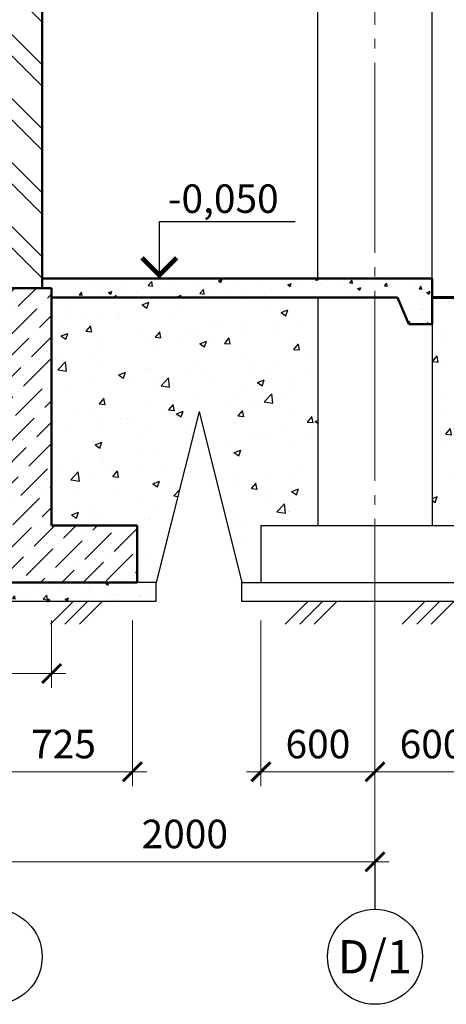
# Model space of a CAD drawing. Units: millimetres. Extents: x 214778 to 270892, y 11949 to 83135.
# Drawn here: x 264211 to 266454, y 12036 to 17216 of the extents above; entities that cross this region are included whole.
import ezdxf
from ezdxf.enums import TextEntityAlignment as Align

# ---------------------------------------------------------------- set-up
doc = ezdxf.new("R2010")
doc.units = ezdxf.units.MM
doc.linetypes.add('GOST2.303 5', pattern=[24, 20, -1.5, 1, -1.5])
for name, color, linetype, lineweight in [('выносные', 105, 'Continuous', 18), ('основная линия', 170, 'Continuous', 50), ('размерные', 80, 'Continuous', 18), ('сплошьная тонкая', 10, 'Continuous', 25), ('штриховка', 7, 'Continuous', 25)]:
    doc.layers.add(name, color=color, linetype=linetype, lineweight=lineweight)
doc.styles.add('Arial Cyr', font='ARIAL.TTF')
doc.styles.add('Размер', font='ARIAL.TTF', dxfattribs={"width": 0.8})
doc.dimstyles.new('M-20', dxfattribs={"dimscale": 20, "dimtxt": 3, "dimasz": 2, "dimexe": 1.5, "dimexo": 2, "dimgap": 1, "dimtad": 1, "dimdec": 0, "dimtxsty": 'Размер', "dimblk": 'ARCHTICK', "dimcen": 2.5, "dimdle": 1.5, "dimclrd": 256, "dimclre": 256, "dimadec": 0, "dimazin": 0, "dimtfac": 1, "dimtdec": 0, "dimtmove": 2, "dimatfit": 3, "dimldrblk": 'ARCHTICK', "dimfxl": 1, "dimlwd": -1, "dimlwe": -1, "dimarcsym": 0})

# ---------------------------------------------------------------- blocks, each defined once
blk = doc.blocks.new('_ArchTick')
at = {"color": 0, "linetype": 'ByBlock', "const_width": 0.15}
blk.add_lwpolyline([(-0.5, -0.5), (0.5, 0.5)], dxfattribs=at)
blk = doc.blocks.new('*D89')
at = {"layer": 'Defpoints', "color": 0, "ltscale": 50}
for p in [(264078.7, 13304.1), (266078.7, 12849.9), (266078.7, 12786.1)]:
    blk.add_point(p, dxfattribs=at)
at = {"layer": 'размерные', "ltscale": 50}
for p, q in [((264078.7, 13204.1), (264078.7, 12711.1)), ((264003.7, 12786.1), (266153.7, 12786.1)), ((266078.7, 12749.9), (266078.7, 12711.1))]:
    blk.add_line(p, q, dxfattribs=at)
at = {"layer": 'размерные', "ltscale": 50, "xscale": 100, "yscale": 100, "zscale": 100, "rotation": 180}
blk.add_blockref('_ArchTick', (264078.7, 12786.1), dxfattribs=at)
at = {"layer": 'размерные', "ltscale": 50, "xscale": 100, "yscale": 100, "zscale": 100}
blk.add_blockref('_ArchTick', (266078.7, 12786.1), dxfattribs=at)
at = {"layer": 'размерные', "color": 0, "ltscale": 50, "insert": (265078.7, 12912.7), "char_height": 150, "attachment_point": 5, "style": 'Arial Cyr'}
blk.add_mtext('2000', dxfattribs=at)
blk = doc.blocks.new('*D85')
at = {"layer": 'Defpoints', "color": 0, "ltscale": 50}
for p in [(264803.7, 14154.3), (264078.7, 13320.8), (264078.7, 13259.2)]:
    blk.add_point(p, dxfattribs=at)
at = {"layer": 'размерные', "ltscale": 50}
for p, q in [((264803.7, 14054.3), (264803.7, 13184.2)), ((264878.7, 13259.2), (264003.7, 13259.2)), ((264078.7, 13220.8), (264078.7, 13184.2))]:
    blk.add_line(p, q, dxfattribs=at)
at = {"layer": 'размерные', "ltscale": 50, "xscale": 100, "yscale": 100, "zscale": 100, "rotation": 180}
blk.add_blockref('_ArchTick', (264078.7, 13259.2), dxfattribs=at)
at = {"layer": 'размерные', "ltscale": 50, "xscale": 100, "yscale": 100, "zscale": 100}
blk.add_blockref('_ArchTick', (264803.7, 13259.2), dxfattribs=at)
at = {"layer": 'размерные', "color": 0, "ltscale": 50, "insert": (264441.2, 13385.7), "char_height": 150, "attachment_point": 5, "style": 'Arial Cyr'}
blk.add_mtext('725', dxfattribs=at)
blk = doc.blocks.new('*D86')
at = {"layer": 'Defpoints', "color": 0, "ltscale": 50}
for p in [(264078.7, 14154.3), (264378.7, 14154.3), (264078.7, 13776.6)]:
    blk.add_point(p, dxfattribs=at)
at = {"layer": 'размерные', "ltscale": 50}
for p, q in [((264078.7, 14054.3), (264078.7, 13701.6)), ((264378.7, 14054.3), (264378.7, 13701.6)), ((264453.7, 13776.6), (264003.7, 13776.6))]:
    blk.add_line(p, q, dxfattribs=at)
at = {"layer": 'размерные', "ltscale": 50, "xscale": 100, "yscale": 100, "zscale": 100, "rotation": 180}
blk.add_blockref('_ArchTick', (264078.7, 13776.6), dxfattribs=at)
at = {"layer": 'размерные', "ltscale": 50, "xscale": 100, "yscale": 100, "zscale": 100}
blk.add_blockref('_ArchTick', (264378.7, 13776.6), dxfattribs=at)
at = {"layer": 'размерные', "color": 0, "ltscale": 50, "insert": (263866.6, 13903.2), "char_height": 150, "attachment_point": 5, "style": 'Arial Cyr'}
blk.add_mtext('300', dxfattribs=at)
blk = doc.blocks.new('*D101')
at = {"layer": 'Defpoints', "color": 0, "ltscale": 50}
for p in [(266078.7, 13738.4), (264078.7, 13004.8), (266078.7, 12786.1)]:
    blk.add_point(p, dxfattribs=at)
at = {"layer": 'размерные', "ltscale": 50}
for p, q in [((266078.7, 13638.4), (266078.7, 12711.1)), ((264078.7, 12904.8), (264078.7, 12711.1)), ((264003.7, 12786.1), (266153.7, 12786.1))]:
    blk.add_line(p, q, dxfattribs=at)
at = {"layer": 'размерные', "ltscale": 50, "xscale": 100, "yscale": 100, "zscale": 100, "rotation": 180}
blk.add_blockref('_ArchTick', (264078.7, 12786.1), dxfattribs=at)
at = {"layer": 'размерные', "ltscale": 50, "xscale": 100, "yscale": 100, "zscale": 100}
blk.add_blockref('_ArchTick', (266078.7, 12786.1), dxfattribs=at)
at = {"layer": 'размерные', "color": 0, "ltscale": 50, "insert": (265078.7, 12912.7), "char_height": 150, "attachment_point": 5, "style": 'Arial Cyr'}
blk.add_mtext('2000', dxfattribs=at)
blk = doc.blocks.new('*D104')
at = {"layer": 'Defpoints', "color": 0, "ltscale": 50}
for p in [(266678.7, 14154.3), (266078.7, 13366.5), (266078.7, 13259.2)]:
    blk.add_point(p, dxfattribs=at)
at = {"layer": 'размерные', "ltscale": 50}
for p, q in [((266678.7, 14054.3), (266678.7, 13184.2)), ((266078.7, 13266.5), (266078.7, 13184.2)), ((266753.7, 13259.2), (266003.7, 13259.2))]:
    blk.add_line(p, q, dxfattribs=at)
at = {"layer": 'размерные', "ltscale": 50, "xscale": 100, "yscale": 100, "zscale": 100, "rotation": 180}
blk.add_blockref('_ArchTick', (266078.7, 13259.2), dxfattribs=at)
at = {"layer": 'размерные', "ltscale": 50, "xscale": 100, "yscale": 100, "zscale": 100}
blk.add_blockref('_ArchTick', (266678.7, 13259.2), dxfattribs=at)
at = {"layer": 'размерные', "color": 0, "ltscale": 50, "insert": (266378.7, 13385.7), "char_height": 150, "attachment_point": 5, "style": 'Arial Cyr'}
blk.add_mtext('600', dxfattribs=at)
blk = doc.blocks.new('*D105')
at = {"layer": 'Defpoints', "color": 0, "ltscale": 50}
for p in [(265478.7, 14154.3), (266078.7, 13338.3), (265478.7, 13259.2)]:
    blk.add_point(p, dxfattribs=at)
at = {"layer": 'размерные', "ltscale": 50}
for p, q in [((265478.7, 14054.3), (265478.7, 13184.2)), ((266153.7, 13259.2), (265403.7, 13259.2)), ((266078.7, 13238.3), (266078.7, 13184.2))]:
    blk.add_line(p, q, dxfattribs=at)
at = {"layer": 'размерные', "ltscale": 50, "xscale": 100, "yscale": 100, "zscale": 100, "rotation": 180}
blk.add_blockref('_ArchTick', (265478.7, 13259.2), dxfattribs=at)
at = {"layer": 'размерные', "ltscale": 50, "xscale": 100, "yscale": 100, "zscale": 100}
blk.add_blockref('_ArchTick', (266078.7, 13259.2), dxfattribs=at)
at = {"layer": 'размерные', "color": 0, "ltscale": 50, "insert": (265778.7, 13385.7), "char_height": 150, "attachment_point": 5, "style": 'Arial Cyr'}
blk.add_mtext('600', dxfattribs=at)

msp = doc.modelspace()

# ---------------------------------------------------------------- hatches: boundary and pattern name
h = msp.add_hatch()
h.set_pattern_fill('AR-CONC', color=256, scale=2, style=0)
h.set_pattern_definition([(50, (0, 0), (364.36934, -31.87817), [38.1, -419.1]), (355, (0, 0), (-70.48565, 382.1133), [30.48, -335.28]), (100.451, (30.36, -2.66), (293.885, 350.23338), [32.38, -356.18]), (46.1842, (0, 101.6), (542.1581, -84.08466), [57.15, -628.65]), (96.6356, (45.2, 94.6), (474.8085, 494.8511), [48.57, -534.27]), (351.184, (0, 101.6), (474.8092, 494.8502), [45.72, -502.92]), (21, (50.8, 76.2), (303.22976, -204.53104), [38.1, -419.1]), (326, (50.8, 76.2), (123.60406, 368.37593), [30.48, -335.28]), (71.4514, (76.07, 59.16), (426.833, 163.8457), [32.38, -356.18]), (37.5, (0, 0), (6.177207, 169.11008), [0, -331.216, 0, -340.36, 0, -336.55]), (7.5, (0, 0), (133.63933, 200.36115), [0, -194.056, 0, -323.596, 0, -128.27]), (327.5, (-113.28, 0), (271.18119, -11.45749), [0, -127, 0, -396.24, 0, -525.78]), (317.5, (-164.08, 0), (296.25836, 50.85298), [0, -165.1, 0, -263.144, 0, -373.38])])
h.paths.add_polyline_path([(267131.6, 15666.2), (267100.6, 15635.1), (266948, 15635.1), (267067.2, 15754.3), (266378.7, 15754.3), (266378.7, 15614.2), (266378.7, 14554.3), (266678.7, 14554.3), (266678.7, 14254.3), (266778.7, 14254.3)])
h.paths.add_polyline_path([(265778.7, 15754.3), (264378.7, 15754.3), (264378.7, 14554.3), (264828.7, 14554.3), (264828.7, 14254.3), (264928.7, 14254.3), (265153.7, 15154.3), (265378.7, 14254.3), (265478.7, 14254.3), (265478.7, 14554.3), (265778.7, 14554.3)])
at = {"layer": 'штриховка', "ltscale": 50}
h = msp.add_hatch(dxfattribs=at)
h.set_pattern_fill('ANSI32', color=256, scale=25, angle=90, style=0)
h.paths.add_polyline_path([(254078.7, 19904.3), (253828.7, 19904.3), (253828.7, 15804.3), (254078.7, 15804.3)])
h.paths.add_polyline_path([(264328.7, 19904.3), (264078.7, 19904.3), (264078.7, 15804.3), (264328.7, 15804.3)])
h = msp.add_hatch(dxfattribs=at)
h.set_pattern_fill('AR-CONC', color=256, style=0)
h.set_pattern_definition([(50, (0, 0), (182.18467, -15.939086), [19.05, -209.55]), (355, (0, 0), (-35.24283, 191.05664), [15.24, -167.64]), (100.451, (15.18, -1.33), (146.9425, 175.11669), [16.19, -178.09]), (46.1842, (0, 50.8), (271.07904, -42.04233), [28.575, -314.325]), (96.6356, (22.6, 47.3), (237.40423, 247.42556), [24.285, -267.135]), (351.184, (0, 50.8), (237.4046, 247.42512), [22.86, -251.46]), (21, (25.4, 38.1), (151.61488, -102.26552), [19.05, -209.55]), (326, (25.4, 38.1), (61.80203, 184.18797), [15.24, -167.64]), (71.4514, (38.03, 29.58), (213.41649, 81.92286), [16.19, -178.09]), (37.5, (0, 0), (3.088603, 84.555039), [0, -165.608, 0, -170.18, 0, -168.275]), (7.5, (0, 0), (66.819663, 100.180575), [0, -97.028, 0, -161.798, 0, -64.135]), (327.5, (-56.64, 0), (135.590595, -5.728744), [0, -63.5, 0, -198.12, 0, -262.89]), (317.5, (-82.04, 0), (148.12918, 25.42649), [0, -82.55, 0, -131.572, 0, -186.69])])
h.paths.add_polyline_path([(266378.7, 15854.3), (264328.7, 15854.3), (264328.7, 15804.3), (264378.7, 15804.3), (264378.7, 15754.3), (266197.8, 15754.3), (266255.8, 15614.2), (266378.7, 15614.2)])
h = msp.add_hatch(dxfattribs=at)
h.set_pattern_fill('ANSI36', color=256, scale=25, style=0)
h.set_pattern_definition([(45, (10300, -104.88), (42.09495, 154.348152), [198.4375, -39.6875, 0, -39.6875])])
h.paths.add_polyline_path([(264828.7, 14554.3), (264378.7, 14554.3), (264378.7, 15804.3), (264078.7, 15804.3), (264078.7, 14554.3), (263628.7, 14554.3), (263628.7, 14254.3), (264828.7, 14254.3), (264828.7, 13999.4)])
h = msp.add_hatch(dxfattribs=at)
h.set_pattern_fill('AR-CONC', color=256, style=0)
h.set_pattern_definition([(50, (25, 250), (182.18467, -15.939086), [19.05, -209.55]), (355, (25, 250), (-35.24283, 191.05664), [15.24, -167.64]), (100.451, (40.18, 248.67), (146.9425, 175.11669), [16.19, -178.09]), (46.1842, (25, 300.8), (271.07904, -42.04233), [28.575, -314.325]), (96.6356, (47.6, 297.3), (237.40423, 247.42556), [24.285, -267.135]), (351.184, (25, 300.8), (237.4046, 247.42512), [22.86, -251.46]), (21, (50.4, 288.1), (151.61488, -102.26552), [19.05, -209.55]), (326, (50.4, 288.1), (61.80203, 184.18797), [15.24, -167.64]), (71.4514, (63.03, 279.58), (213.41649, 81.92286), [16.19, -178.09]), (37.5, (25, 250), (3.088603, 84.555039), [0, -165.608, 0, -170.18, 0, -168.275]), (7.5, (25, 250), (66.819663, 100.180575), [0, -97.028, 0, -161.798, 0, -64.135]), (327.5, (-31.64, 250), (135.590595, -5.728744), [0, -63.5, 0, -198.12, 0, -262.89]), (317.5, (-57.04, 250), (148.12918, 25.42649), [0, -82.55, 0, -131.572, 0, -186.69])])
h.paths.add_polyline_path([(263628.7, 14254.3), (263528.7, 14254.3), (263528.7, 14154.3), (264928.7, 14154.3), (264928.7, 14254.3), (264828.7, 14254.3)])

# ---------------------------------------------------------------- linework, layer by layer
for q in [(264928.7, 14254.3), (265378.7, 14254.3)]:
    msp.add_line((265153.7, 15154.3), q)
at = {"layer": 'выносные', "linetype": 'Continuous', "lineweight": 25, "ltscale": 50}
for p, q in [((264945.2, 15854.3), (264945.2, 16154.3)), ((264945.2, 16154.3), (265659.3, 16154.3)), ((264514.8, 15854.3), (265020.2, 15854.3))]:
    msp.add_line(p, q, dxfattribs=at)
at = {"layer": 'выносные', "linetype": 'Continuous', "lineweight": 25, "ltscale": 50, "const_width": 25}
msp.add_lwpolyline([(264854, 15963.2), (264945.2, 15872), (265036.3, 15963.2)], dxfattribs=at)
at = {"layer": 'основная линия', "ltscale": 50}
for p, q in [((264328.7, 19904.3), (264328.7, 15804.3)), ((266378.7, 15854.3), (266378.7, 15614.2)), ((264378.7, 15804.3), (260438.7, 15804.3)), ((264378.7, 15804.3), (264378.7, 14554.3)), ((266255.8, 15614.2), (266197.8, 15754.3)), ((266378.7, 15614.2), (266255.8, 15614.2)), ((264378.7, 14554.3), (264828.7, 14554.3)), ((264828.7, 14554.3), (264828.7, 14254.3)), ((264828.7, 14254.3), (263628.7, 14254.3))]:
    msp.add_line(p, q, dxfattribs=at)
at = {"layer": 'основная линия', "ltscale": 100}
for p, q in [((266378.7, 15854.3), (264328.7, 15854.3)), ((266197.8, 15754.3), (264378.7, 15754.3))]:
    msp.add_line(p, q, dxfattribs=at)
at = {"layer": 'размерные', "linetype": 'Continuous', "lineweight": 25, "ltscale": 50}
msp.add_line((266078.7, 12786.1), (266078.7, 12536.1), dxfattribs=at)
at = {"layer": 'размерные', "linetype": 'GOST2.303 5', "ltscale": 50}
msp.add_lwpolyline([(266078.7, 20589.5), (266078.7, 12786.1)], dxfattribs=at)
at = {"layer": 'размерные', "linetype": 'Continuous', "lineweight": 25, "ltscale": 50}
for centre in [(264078.7, 12286.1), (266078.7, 12286.1)]:
    msp.add_circle(centre, 250, dxfattribs=at)
at = {"layer": 'сплошьная тонкая', "ltscale": 50}
for p, q in [((266378.7, 15754.3), (266378.7, 20504.3)), ((265778.7, 15854.3), (265778.7, 19904.3)), ((265778.7, 15754.3), (265778.7, 14554.3)), ((266378.7, 15754.3), (266378.7, 14554.3)), ((265478.7, 14554.3), (265478.7, 14254.3)), ((265478.7, 14554.3), (266678.7, 14554.3)), ((264928.7, 14254.3), (264828.7, 14254.3)), ((264928.7, 14154.3), (264928.7, 14254.3)), ((265378.7, 14154.3), (265378.7, 14254.3)), ((265378.7, 14254.3), (265478.7, 14254.3)), ((265478.7, 14254.3), (266678.7, 14254.3)), ((264928.7, 14154.3), (263528.7, 14154.3)), ((266778.7, 14154.3), (265378.7, 14154.3))]:
    msp.add_line(p, q, dxfattribs=at)
at = {"layer": 'сплошьная тонкая', "lineweight": 60, "ltscale": 50}
msp.add_line((268015.5, 15754.3), (266378.7, 15754.3), dxfattribs=at)
at = {"layer": 'сплошьная тонкая', "ltscale": 100}
for p, q in [((264372, 14035.1), (264491.2, 14154.3)), ((264448.3, 14035.1), (264567.5, 14154.3)), ((264524.6, 14035.1), (264643.8, 14154.3)), ((265606.5, 14035.1), (265725.7, 14154.3)), ((265682.8, 14035.1), (265802, 14154.3)), ((265759.1, 14035.1), (265878.3, 14154.3)), ((266222, 14035.1), (266341.2, 14154.3)), ((266298.3, 14035.1), (266417.5, 14154.3)), ((266374.6, 14035.1), (266493.8, 14154.3))]:
    msp.add_line(p, q, dxfattribs=at)

# ---------------------------------------------------------------- texts
at = {"layer": 'выносные', "linetype": 'Continuous', "lineweight": 25, "ltscale": 50, "style": 'Arial Cyr'}
msp.add_text('-0,050', height=150, dxfattribs=at).set_placement((264990.2, 16199.3))
at = {"layer": 'размерные', "linetype": 'Continuous', "lineweight": 25, "ltscale": 50, "style": 'Arial Cyr'}
msp.add_text('D/1', height=175, dxfattribs=at).set_placement((266078.7, 12286.1), align=Align.MIDDLE_CENTER)

# ---------------------------------------------------------------- dimensions: what is measured, and where the dimension line sits
at = {"layer": 'размерные', "ltscale": 50}
for base, p1, p2, picture, middle in [((264078.7, 13776.6), (264378.7, 14154.3), (264078.7, 14154.3), '*D86', (263866.6, 13776.6)), ((264078.7, 13259.2), (264803.7, 14154.3), (264078.7, 13320.8), '*D85', (264441.2, 13259.2)), ((265478.7, 13259.2), (266078.7, 13338.3), (265478.7, 14154.3), '*D105', (265778.7, 13259.2)), ((266078.7, 13259.2), (266678.7, 14154.3), (266078.7, 13366.5), '*D104', (266378.7, 13259.2))]:
    dim = msp.add_linear_dim(base=base, p1=p1, p2=p2, angle=180, dimstyle='M-20', override={"dimscale": 50, "dimlfac": 1, "dimtxsty": 'Arial Cyr', "dimblk1": 'ArchTick', "dimblk2": 'ArchTick', "dimsah": 1, "dimtmove": 1, "dimtolj": 0}, dxfattribs=at)
    dim.commit()
    dim.dimension.update_dxf_attribs({"geometry": picture, "text_midpoint": middle, "dimtype": 160})
for p1, p2, picture in [((264078.7, 13004.8), (266078.7, 13738.4), '*D101'), ((264078.7, 13304.1), (266078.7, 12849.9), '*D89')]:
    dim = msp.add_linear_dim(base=(266078.7, 12786.1), p1=p1, p2=p2, dimstyle='M-20', override={"dimscale": 50, "dimlfac": 1, "dimtxsty": 'Arial Cyr', "dimblk1": 'ArchTick', "dimblk2": 'ArchTick', "dimsah": 1, "dimtmove": 1, "dimtolj": 0}, dxfattribs=at)
    dim.commit()
    dim.dimension.update_dxf_attribs({"geometry": picture, "text_midpoint": (265078.7, 12786.1), "dimtype": 160})

doc.saveas('drawing.dxf')
